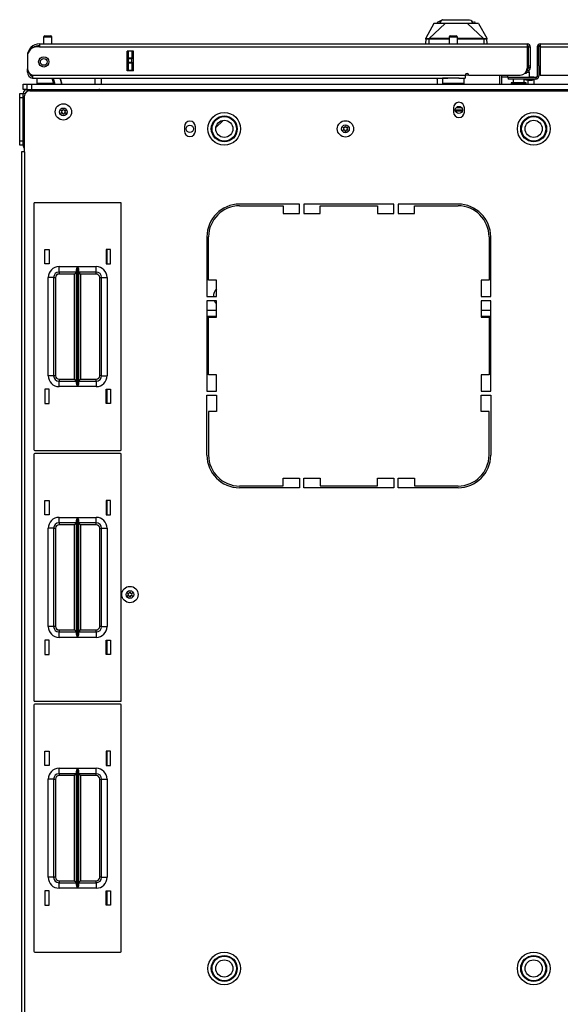
# Model space of a CAD drawing. Extents: x -231 to 37, y -63 to 170.
# Drawn here: x -142 to -130, y 147 to 170 of the extents above; entities that cross this region are included whole.
import ezdxf

# ---------------------------------------------------------------- set-up
doc = ezdxf.new("R2010")
doc.units = 0
doc.header["$MEASUREMENT"] = 0
doc.layers.add('TFR-TRI', color=7, linetype='CONTINUOUS')

msp = doc.modelspace()

# ---------------------------------------------------------------- linework, layer by layer
at = {"layer": 'TFR-TRI', "color": 3, "linetype": 'CONTINUOUS'}
for p, q in [((-132.778, 169.531), (-132.874, 169.486)), ((-132.874, 169.486), (-132.868, 169.453)), ((-132.815, 169.463), (-132.778, 169.531)), ((-132.801, 169.482), (-132.774, 169.533)), ((-132.774, 169.533), (-132.778, 169.531)), ((-132.774, 169.533), (-132.764, 169.537)), ((-132.765, 169.55), (-132.765, 169.537)), ((-132.764, 169.537), (-132.738, 169.55)), ((-132.758, 169.548), (-132.761, 169.54)), ((-132.749, 169.552), (-132.758, 169.548)), ((-132.74, 169.54), (-132.749, 169.54)), ((-132.73, 169.54), (-132.74, 169.54)), ((-132.738, 169.55), (-132.618, 169.55)), ((-132.618, 169.55), (-132.432, 169.55)), ((-132.432, 169.55), (-132.335, 169.55)), ((-132.335, 169.55), (-132.247, 169.55)), ((-132.247, 169.55), (-132.176, 169.55)), ((-132.176, 169.55), (-132.127, 169.55)), ((-132.127, 169.55), (-132.101, 169.537)), ((-132.101, 169.537), (-132.091, 169.533)), ((-132.1, 169.539), (-132.1, 169.55)), ((-132.091, 169.533), (-132.087, 169.531)), ((-132.091, 169.533), (-132.053, 169.463)), ((-132.087, 169.531), (-132.05, 169.463)), ((-131.991, 169.486), (-132.03, 169.504)), ((-132.944, 169.463), (-133.128, 169.132)), ((-132.685, 169.463), (-133.054, 169.117)), ((-132.923, 169.463), (-132.944, 169.463)), ((-132.859, 169.463), (-132.923, 169.463)), ((-132.817, 169.463), (-132.859, 169.463)), ((-132.767, 169.463), (-132.817, 169.463)), ((-132.685, 169.463), (-132.767, 169.463)), ((-132.593, 169.463), (-132.685, 169.463)), ((-132.524, 169.463), (-132.593, 169.463)), ((-132.432, 169.463), (-132.524, 169.463)), ((-132.387, 169.463), (-132.432, 169.463)), ((-132.341, 169.463), (-132.387, 169.463)), ((-132.272, 169.463), (-132.341, 169.463)), ((-132.18, 169.463), (-132.272, 169.463)), ((-132.138, 169.463), (-132.18, 169.463)), ((-132.18, 169.463), (-131.811, 169.117)), ((-132.098, 169.463), (-132.138, 169.463)), ((-132.006, 169.463), (-132.098, 169.463)), ((-131.941, 169.463), (-132.006, 169.463)), ((-131.921, 169.463), (-131.941, 169.463)), ((-131.921, 169.463), (-131.736, 169.132)), ((-133.131, 169.112), (-133.141, 168.999)), ((-133.131, 169.112), (-133.13, 169.122)), ((-133.129, 169.117), (-133.131, 169.115)), ((-133.131, 169.115), (-133.131, 169.112)), ((-133.128, 169.108), (-133.131, 169.112)), ((-133.13, 169.122), (-133.13, 169.127)), ((-133.127, 169.12), (-133.129, 169.117)), ((-133.126, 169.133), (-133.128, 169.132)), ((-133.128, 169.132), (-133.128, 169.132)), ((-133.122, 169.107), (-133.128, 169.108)), ((-133.125, 169.121), (-133.127, 169.12)), ((-133.125, 169.131), (-133.126, 169.133)), ((-133.125, 169.121), (-133.125, 169.131)), ((-133.123, 169.119), (-133.125, 169.121)), ((-133.12, 169.117), (-133.123, 169.119)), ((-133.112, 169.106), (-133.122, 169.107)), ((-133.106, 169.116), (-133.12, 169.117)), ((-133.102, 169.106), (-133.112, 169.106)), ((-133.086, 169.116), (-133.106, 169.116)), ((-133.089, 169.106), (-133.102, 169.106)), ((-133.076, 169.106), (-133.089, 169.106)), ((-133.063, 169.116), (-133.086, 169.116)), ((-133.062, 169.107), (-133.076, 169.106)), ((-133.054, 169.117), (-133.063, 169.116)), ((-133.063, 169.116), (-133.063, 169.115)), ((-133.063, 169.115), (-133.063, 169.112)), ((-133.063, 169.112), (-133.063, 169.11)), ((-133.063, 169.11), (-133.062, 169.107)), ((-133.062, 169.107), (-133.054, 169.107)), ((-133.062, 169.107), (-133.062, 168.999)), ((-132.982, 169.117), (-133.054, 169.117)), ((-133.054, 169.117), (-133.054, 169.115)), ((-133.054, 169.115), (-133.054, 169.113)), ((-133.054, 169.113), (-133.054, 169.11)), ((-133.054, 169.11), (-133.054, 169.107)), ((-132.925, 169.107), (-133.054, 169.107)), ((-132.88, 169.117), (-132.982, 169.117)), ((-132.708, 169.108), (-132.925, 169.107)), ((-132.764, 169.117), (-132.88, 169.117)), ((-132.604, 169.117), (-132.764, 169.117)), ((-132.597, 169.108), (-132.708, 169.108)), ((-132.587, 169.117), (-132.604, 169.117)), ((-132.166, 169.108), (-132.409, 169.108)), ((-132.181, 169.117), (-132.408, 169.117)), ((-132.01, 169.117), (-132.181, 169.117)), ((-131.943, 169.107), (-132.166, 169.108)), ((-131.886, 169.117), (-132.01, 169.117)), ((-131.811, 169.107), (-131.943, 169.107)), ((-131.811, 169.117), (-131.886, 169.117)), ((-131.802, 169.116), (-131.811, 169.117)), ((-131.811, 169.117), (-131.811, 169.115)), ((-131.811, 169.115), (-131.811, 169.113)), ((-131.811, 169.113), (-131.811, 169.11)), ((-131.811, 169.11), (-131.811, 169.107)), ((-131.803, 169.107), (-131.811, 169.107)), ((-131.802, 169.11), (-131.803, 169.107)), ((-131.787, 169.106), (-131.803, 169.107)), ((-131.803, 169.107), (-131.803, 168.999)), ((-131.779, 169.116), (-131.802, 169.116)), ((-131.802, 169.116), (-131.802, 169.115)), ((-131.802, 169.115), (-131.802, 169.112)), ((-131.802, 169.112), (-131.802, 169.11)), ((-131.772, 169.106), (-131.787, 169.106)), ((-131.759, 169.116), (-131.779, 169.116)), ((-131.76, 169.106), (-131.772, 169.106)), ((-131.749, 169.106), (-131.76, 169.106)), ((-131.745, 169.117), (-131.759, 169.116)), ((-131.741, 169.107), (-131.749, 169.106)), ((-131.742, 169.119), (-131.745, 169.117)), ((-131.74, 169.121), (-131.742, 169.119)), ((-131.736, 169.109), (-131.741, 169.107)), ((-131.739, 169.131), (-131.74, 169.121)), ((-131.74, 169.121), (-131.738, 169.12)), ((-131.738, 169.133), (-131.739, 169.133)), ((-131.739, 169.133), (-131.739, 169.131)), ((-131.737, 169.132), (-131.738, 169.133)), ((-131.738, 169.12), (-131.736, 169.117)), ((-131.736, 169.132), (-131.737, 169.132)), ((-131.736, 169.117), (-131.734, 169.115)), ((-131.734, 169.112), (-131.736, 169.109)), ((-131.735, 169.127), (-131.735, 169.124)), ((-131.735, 169.124), (-131.734, 169.12)), ((-131.734, 169.12), (-131.734, 169.112)), ((-131.734, 169.115), (-131.734, 169.112)), ((-131.724, 168.999), (-131.734, 169.112)), ((-132.895, 168.211), (-132.884, 168.204)), ((-132.884, 168.204), (-132.862, 168.199))]:
    msp.add_line(p, q, dxfattribs=at)
at = {"layer": 'TFR-TRI', "color": 5, "linetype": 'CONTINUOUS'}
for p, q in [((-141.884, 169.15), (-141.884, 168.999)), ((-141.856, 169.15), (-141.884, 169.15)), ((-141.79, 169.15), (-141.856, 169.15)), ((-141.854, 169.18), (-141.822, 169.18)), ((-141.822, 169.18), (-141.758, 169.18)), ((-141.723, 169.15), (-141.79, 169.15)), ((-141.758, 169.18), (-141.726, 169.18)), ((-141.696, 169.15), (-141.723, 169.15)), ((-141.696, 168.999), (-141.696, 169.15)), ((-132.597, 169.15), (-132.597, 168.999)), ((-132.57, 169.15), (-132.597, 169.15)), ((-132.503, 169.15), (-132.57, 169.15)), ((-132.567, 169.18), (-132.535, 169.18)), ((-132.535, 169.18), (-132.471, 169.18)), ((-132.437, 169.15), (-132.503, 169.15)), ((-132.471, 169.18), (-132.439, 169.18)), ((-132.409, 169.15), (-132.437, 169.15)), ((-132.409, 168.999), (-132.409, 169.15)), ((-130.776, 168.343), (-130.83, 168.343)), ((-130.757, 168.343), (-130.776, 168.343)), ((-130.757, 168.227), (-130.757, 168.343)), ((-142.04, 168.211), (-142.04, 168.095)), ((-132.753, 168.211), (-132.753, 168.095)), ((-132.72, 168.211), (-132.753, 168.211)), ((-132.628, 168.211), (-132.72, 168.211)), ((-132.503, 168.211), (-132.628, 168.211)), ((-132.432, 168.211), (-132.503, 168.211)), ((-132.367, 168.211), (-132.432, 168.211)), ((-132.253, 168.095), (-132.253, 168.211)), ((-131.257, 168.282), (-131.257, 168.227)), ((-131.257, 168.227), (-131.254, 168.227)), ((-131.254, 168.227), (-131.243, 168.227)), ((-131.132, 168.187), (-131.132, 168.102)), ((-130.882, 168.102), (-130.882, 168.187)), ((-142.04, 168.095), (-142.004, 168.095)), ((-142.004, 168.095), (-141.909, 168.095)), ((-141.909, 168.095), (-141.779, 168.095)), ((-141.779, 168.095), (-141.653, 168.095)), ((-132.753, 168.095), (-132.72, 168.095)), ((-132.72, 168.095), (-132.628, 168.095)), ((-132.628, 168.095), (-132.503, 168.095)), ((-132.503, 168.095), (-132.378, 168.095)), ((-132.378, 168.095), (-132.287, 168.095)), ((-132.287, 168.095), (-132.253, 168.095)), ((-131.179, 168.102), (-131.179, 168.096)), ((-131.129, 168.102), (-131.179, 168.102)), ((-131.179, 168.096), (-131.146, 168.096)), ((-131.146, 168.096), (-131.06, 168.096)), ((-131.007, 168.102), (-131.129, 168.102)), ((-131.06, 168.096), (-130.954, 168.096)), ((-130.886, 168.102), (-131.007, 168.102)), ((-130.954, 168.096), (-130.868, 168.096)), ((-130.835, 168.102), (-130.886, 168.102)), ((-130.868, 168.096), (-130.835, 168.096)), ((-130.835, 168.096), (-130.835, 168.102))]:
    msp.add_line(p, q, dxfattribs=at)
at = {"layer": 'TFR-TRI', "color": 22, "linetype": 'CONTINUOUS'}
for p, q in [((-141.98, 168.928), (-142.039, 168.928)), ((-141.98, 168.999), (-130.81, 168.999)), ((-141.98, 168.999), (-141.98, 168.978)), ((-141.98, 168.978), (-141.98, 168.928)), ((-141.98, 168.928), (-130.81, 168.928)), ((-139.973, 168.376), (-139.973, 168.833)), ((-139.829, 168.833), (-139.973, 168.833)), ((-139.829, 168.376), (-139.829, 168.833)), ((-130.81, 168.999), (-130.81, 168.978)), ((-130.81, 168.978), (-130.81, 168.928)), ((-130.81, 168.928), (-130.81, 168.439)), ((-130.779, 168.928), (-130.74, 168.928)), ((-130.74, 168.928), (-130.74, 168.491)), ((-130.582, 168.928), (-130.543, 168.928)), ((-130.582, 168.928), (-130.582, 168.258)), ((-130.511, 168.999), (-119.342, 168.999)), ((-130.511, 168.999), (-130.511, 168.978)), ((-130.511, 168.978), (-130.511, 168.928)), ((-130.511, 168.928), (-119.342, 168.928)), ((-130.511, 168.928), (-130.511, 168.282)), ((-142.255, 168.723), (-142.255, 168.723)), ((-142.255, 168.711), (-142.255, 168.434)), ((-142.255, 168.428), (-142.255, 168.428)), ((-142.255, 168.372), (-142.255, 168.428)), ((-142.255, 168.349), (-142.255, 168.372)), ((-142.23, 168.349), (-142.255, 168.349)), ((-139.829, 168.376), (-139.973, 168.376)), ((-130.81, 168.38), (-130.822, 168.38)), ((-130.81, 168.42), (-130.812, 168.42)), ((-130.81, 168.42), (-130.81, 168.38)), ((-130.779, 168.491), (-130.74, 168.491)), ((-130.779, 168.463), (-130.779, 168.491)), ((-130.779, 168.451), (-130.779, 168.463)), ((-130.74, 168.451), (-130.779, 168.451)), ((-130.74, 168.491), (-130.74, 168.463)), ((-130.74, 168.463), (-130.74, 168.451)), ((-130.543, 168.491), (-130.543, 168.258)), ((-142.137, 168.282), (-132.228, 168.282)), ((-142.137, 168.282), (-142.137, 168.232)), ((-142.137, 168.232), (-142.137, 168.211)), ((-142.137, 168.211), (-132.628, 168.211)), ((-132.378, 168.211), (-132.228, 168.211)), ((-132.228, 168.282), (-132.228, 168.232)), ((-132.228, 168.232), (-132.228, 168.211)), ((-132.149, 168.282), (-130.968, 168.282)), ((-130.614, 168.227), (-131.243, 168.227)), ((-131.243, 168.227), (-131.243, 168.187)), ((-130.614, 168.187), (-131.243, 168.187)), ((-130.614, 168.227), (-130.614, 168.187)), ((-130.582, 168.258), (-130.543, 168.258)), ((-130.511, 168.282), (-129.173, 168.282))]:
    msp.add_line(p, q, dxfattribs=at)
at = {"layer": 'TFR-TRI', "color": 151, "linetype": 'CONTINUOUS'}
for p, q in [((-139.972, 168.376), (-139.972, 168.833)), ((-139.94, 168.674), (-139.94, 168.833)), ((-139.862, 168.833), (-139.862, 168.674)), ((-139.94, 168.668), (-139.94, 168.674)), ((-139.94, 168.674), (-139.862, 168.674)), ((-139.94, 168.654), (-139.94, 168.668)), ((-139.94, 168.575), (-139.94, 168.654)), ((-139.862, 168.654), (-139.94, 168.654)), ((-139.94, 168.561), (-139.94, 168.575)), ((-139.94, 168.575), (-139.862, 168.575)), ((-139.862, 168.674), (-139.862, 168.668)), ((-139.862, 168.668), (-139.862, 168.654)), ((-139.862, 168.575), (-139.862, 168.654)), ((-139.862, 168.575), (-139.862, 168.561)), ((-139.94, 168.556), (-139.94, 168.561)), ((-139.94, 168.396), (-139.94, 168.556)), ((-139.862, 168.556), (-139.94, 168.556)), ((-139.94, 168.396), (-139.862, 168.396)), ((-139.94, 168.386), (-139.94, 168.396)), ((-139.94, 168.376), (-139.94, 168.386)), ((-139.862, 168.561), (-139.862, 168.556)), ((-139.862, 168.556), (-139.862, 168.396)), ((-139.862, 168.396), (-139.862, 168.386)), ((-139.862, 168.386), (-139.862, 168.376))]:
    msp.add_line(p, q, dxfattribs=at)
at = {"layer": 'TFR-TRI', "color": 58, "linetype": 'CONTINUOUS'}
for p, q in [((-130.779, 168.491), (-130.779, 168.928)), ((-130.543, 168.491), (-130.543, 168.928))]:
    msp.add_line(p, q, dxfattribs=at)
at = {"layer": 'TFR-TRI', "color": 140, "linetype": 'CONTINUOUS'}
for p, q in [((-130.83, 168.363), (-130.83, 168.317)), ((-132.869, 168.211), (-132.869, 168.073)), ((-132.227, 168.286), (-132.149, 168.286)), ((-131.44, 168.282), (-131.44, 168.073)), ((-130.84, 168.317), (-130.868, 168.317)), ((-130.83, 168.317), (-130.84, 168.317))]:
    msp.add_line(p, q, dxfattribs=at)
at = {"layer": 'TFR-TRI', "color": 63, "linetype": 'CONTINUOUS'}
for p, q in [((-141.649, 168.073), (-141.686, 168.211)), ((-141.666, 168.211), (-141.629, 168.073)), ((-141.506, 168.211), (-141.469, 168.073)), ((-141.469, 168.073), (-141.506, 168.211)), ((-140.702, 168.073), (-140.704, 168.211)), ((-140.566, 168.211), (-140.564, 168.073))]:
    msp.add_line(p, q, dxfattribs=at)
at = {"layer": 'TFR-TRI', "color": 30, "linetype": 'CONTINUOUS'}
for p, q in [((-131.401, 168.282), (-131.401, 168.073)), ((-142.204, 167.924), (-119.117, 167.924)), ((-142.322, 166.526), (-142.322, 167.806)), ((-132.499, 167.532), (-132.499, 167.434)), ((-132.247, 167.434), (-132.247, 167.532)), ((-138.661, 167.099), (-138.661, 167)), ((-138.409, 167), (-138.409, 167.099)), ((-142.372, 166.526), (-142.393, 166.526)), ((-142.393, 166.526), (-142.393, 122.534)), ((-142.322, 166.526), (-142.372, 166.526)), ((-142.322, 166.526), (-142.322, 122.534)), ((-136.027, 165.325), (-137.397, 165.325)), ((-137.397, 165.286), (-136.401, 165.286)), ((-136.401, 165.286), (-136.401, 165.109)), ((-136.027, 165.109), (-136.027, 165.325)), ((-135.928, 165.325), (-135.928, 165.109)), ((-133.862, 165.325), (-135.928, 165.325)), ((-135.554, 165.109), (-135.554, 165.286)), ((-135.554, 165.286), (-134.236, 165.286)), ((-134.236, 165.286), (-134.236, 165.109)), ((-133.862, 165.109), (-133.862, 165.325)), ((-132.393, 165.325), (-133.763, 165.325)), ((-133.763, 165.325), (-133.763, 165.109)), ((-133.389, 165.286), (-132.393, 165.286)), ((-133.389, 165.109), (-133.389, 165.286)), ((-136.401, 165.109), (-136.027, 165.109)), ((-135.928, 165.109), (-135.554, 165.109)), ((-134.236, 165.109), (-133.862, 165.109)), ((-133.763, 165.109), (-133.389, 165.109)), ((-138.145, 164.577), (-138.145, 163.207)), ((-138.106, 163.581), (-138.106, 164.577)), ((-131.684, 164.577), (-131.684, 163.581)), ((-131.645, 163.207), (-131.645, 164.577)), ((-137.928, 163.581), (-138.106, 163.581)), ((-137.928, 163.207), (-137.928, 163.581)), ((-131.862, 163.581), (-131.862, 163.207)), ((-131.684, 163.581), (-131.862, 163.581)), ((-138.145, 163.207), (-137.928, 163.207)), ((-131.862, 163.207), (-131.645, 163.207)), ((-138.145, 163.109), (-138.145, 161.042)), ((-137.928, 163.109), (-138.145, 163.109)), ((-137.928, 162.735), (-137.928, 163.109)), ((-131.862, 163.109), (-131.862, 162.735)), ((-131.645, 163.109), (-131.862, 163.109)), ((-131.645, 161.042), (-131.645, 163.109)), ((-138.106, 162.735), (-137.928, 162.735)), ((-138.106, 161.416), (-138.106, 162.735)), ((-131.862, 162.735), (-131.684, 162.735)), ((-131.684, 162.735), (-131.684, 161.416)), ((-137.928, 161.416), (-138.106, 161.416)), ((-137.928, 161.042), (-137.928, 161.416)), ((-131.684, 161.416), (-131.862, 161.416)), ((-131.862, 161.416), (-131.862, 161.042)), ((-138.145, 161.042), (-137.928, 161.042)), ((-138.145, 159.573), (-138.145, 160.943)), ((-138.145, 160.943), (-137.928, 160.943)), ((-137.928, 160.943), (-137.928, 160.569)), ((-131.862, 161.042), (-131.645, 161.042)), ((-131.862, 160.569), (-131.862, 160.943)), ((-131.862, 160.943), (-131.645, 160.943)), ((-131.645, 160.943), (-131.645, 159.573)), ((-138.106, 160.569), (-138.106, 159.573)), ((-137.928, 160.569), (-138.106, 160.569)), ((-131.684, 160.569), (-131.862, 160.569)), ((-131.684, 159.573), (-131.684, 160.569)), ((-137.397, 158.865), (-136.401, 158.865)), ((-136.401, 158.865), (-136.401, 159.042)), ((-136.401, 159.042), (-136.027, 159.042)), ((-136.027, 159.042), (-136.027, 158.825)), ((-135.928, 158.825), (-135.928, 159.042)), ((-135.928, 159.042), (-135.554, 159.042)), ((-135.554, 159.042), (-135.554, 158.865)), ((-135.554, 158.865), (-134.236, 158.865)), ((-134.236, 158.865), (-134.236, 159.042)), ((-134.236, 159.042), (-133.862, 159.042)), ((-133.862, 159.042), (-133.862, 158.825)), ((-133.763, 158.825), (-133.763, 159.042)), ((-133.763, 159.042), (-133.389, 159.042)), ((-133.389, 159.042), (-133.389, 158.865)), ((-133.389, 158.865), (-132.393, 158.865)), ((-136.027, 158.825), (-137.397, 158.825)), ((-133.862, 158.825), (-135.928, 158.825)), ((-132.393, 158.825), (-133.763, 158.825))]:
    msp.add_line(p, q, dxfattribs=at)
at = {"layer": 'TFR-TRI', "color": 2, "linetype": 'CONTINUOUS'}
for p, q in [((-131.257, 168.231), (-131.401, 168.231)), ((-130.882, 168.183), (-130.786, 168.168)), ((-130.786, 168.168), (-130.697, 168.163)), ((-130.786, 168.073), (-130.786, 168.168)), ((-130.661, 168.231), (-130.757, 168.231)), ((-130.697, 168.163), (-130.661, 168.178)), ((-130.661, 168.224), (-130.661, 168.231)), ((-130.661, 168.178), (-130.661, 168.187)), ((-130.661, 168.178), (-130.661, 168.073))]:
    msp.add_line(p, q, dxfattribs=at)
at = {"layer": 'TFR-TRI', "color": 21, "linetype": 'CONTINUOUS'}
for p, q in [((-142.354, 168.073), (-142.326, 168.073)), ((-142.354, 167.955), (-142.354, 168.073)), ((-142.327, 167.955), (-142.354, 167.955)), ((-142.262, 167.955), (-142.327, 167.955)), ((-142.326, 168.073), (-142.259, 168.073))]:
    msp.add_line(p, q, dxfattribs=at)
at = {"layer": 'TFR-TRI', "color": 215, "linetype": 'CONTINUOUS'}
for p, q in [((-142.259, 168.073), (-142.23, 168.073)), ((-142.259, 167.955), (-142.259, 168.073)), ((-142.23, 168.073), (-142.161, 168.073)), ((-142.161, 168.073), (-119.161, 168.073)), ((-142.161, 168.073), (-142.161, 167.955)), ((-142.161, 167.955), (-119.161, 167.955)), ((-142.106, 165.338), (-142.106, 159.698)), ((-140.126, 165.358), (-142.086, 165.358)), ((-140.106, 159.698), (-140.106, 165.338)), ((-141.856, 163.953), (-141.856, 164.283)), ((-141.856, 164.283), (-141.756, 164.283)), ((-141.756, 164.283), (-141.756, 163.953)), ((-140.456, 164.283), (-140.456, 163.953)), ((-140.356, 164.283), (-140.456, 164.283)), ((-140.356, 163.953), (-140.356, 164.283)), ((-141.756, 163.953), (-141.856, 163.953)), ((-141.531, 163.893), (-141.107, 163.893)), ((-141.531, 163.805), (-141.531, 163.893)), ((-141.129, 163.823), (-141.126, 163.842)), ((-141.126, 163.842), (-141.114, 163.877)), ((-141.114, 163.877), (-141.107, 163.893)), ((-141.107, 163.893), (-141.107, 161.143)), ((-141.107, 163.893), (-141.107, 163.893)), ((-141.106, 161.143), (-141.106, 163.893)), ((-141.106, 163.893), (-140.681, 163.893)), ((-141.106, 163.893), (-141.105, 163.893)), ((-141.105, 163.893), (-141.099, 163.877)), ((-141.099, 163.877), (-141.087, 163.842)), ((-141.087, 163.842), (-141.084, 163.823)), ((-140.681, 163.805), (-140.681, 163.893)), ((-140.456, 163.953), (-140.356, 163.953)), ((-141.781, 161.393), (-141.781, 163.643)), ((-141.693, 163.643), (-141.781, 163.643)), ((-141.656, 163.643), (-141.693, 163.643)), ((-141.656, 163.643), (-141.656, 161.393)), ((-141.656, 163.643), (-141.643, 163.643)), ((-141.643, 163.643), (-141.611, 163.643)), ((-141.611, 163.643), (-141.611, 161.393)), ((-141.531, 163.768), (-141.531, 163.805)), ((-141.129, 163.768), (-141.531, 163.768)), ((-141.531, 163.768), (-141.531, 163.755)), ((-141.531, 163.755), (-141.531, 163.723)), ((-141.174, 163.723), (-141.531, 163.723)), ((-141.142, 163.755), (-141.174, 163.723)), ((-141.174, 161.313), (-141.174, 163.723)), ((-141.129, 163.768), (-141.142, 163.755)), ((-141.129, 161.214), (-141.129, 163.823)), ((-141.084, 163.823), (-141.084, 161.214)), ((-140.681, 163.768), (-141.084, 163.768)), ((-141.071, 163.755), (-141.084, 163.768)), ((-141.039, 163.723), (-141.071, 163.755)), ((-140.681, 163.723), (-141.039, 163.723)), ((-141.039, 163.723), (-141.039, 161.313)), ((-140.681, 163.768), (-140.681, 163.805)), ((-140.681, 163.755), (-140.681, 163.768)), ((-140.681, 163.723), (-140.681, 163.755)), ((-140.601, 161.393), (-140.601, 163.643)), ((-140.601, 163.643), (-140.57, 163.643)), ((-140.57, 163.643), (-140.556, 163.643)), ((-140.556, 161.393), (-140.556, 163.643)), ((-140.556, 163.643), (-140.52, 163.643)), ((-140.52, 163.643), (-140.431, 163.643)), ((-140.431, 163.643), (-140.431, 161.393)), ((-141.693, 161.393), (-141.781, 161.393)), ((-141.656, 161.393), (-141.693, 161.393)), ((-141.643, 161.393), (-141.656, 161.393)), ((-141.611, 161.393), (-141.643, 161.393)), ((-140.57, 161.393), (-140.601, 161.393)), ((-140.556, 161.393), (-140.57, 161.393)), ((-140.556, 161.393), (-140.52, 161.393)), ((-140.52, 161.393), (-140.431, 161.393)), ((-141.531, 161.313), (-141.174, 161.313)), ((-141.531, 161.313), (-141.531, 161.281)), ((-141.531, 161.281), (-141.531, 161.268)), ((-141.531, 161.268), (-141.129, 161.268)), ((-141.531, 161.232), (-141.531, 161.268)), ((-141.531, 161.143), (-141.531, 161.232)), ((-141.107, 161.143), (-141.531, 161.143)), ((-141.174, 161.313), (-141.142, 161.281)), ((-141.142, 161.281), (-141.129, 161.268)), ((-141.126, 161.195), (-141.129, 161.214)), ((-141.114, 161.16), (-141.126, 161.195)), ((-141.107, 161.144), (-141.114, 161.16)), ((-141.107, 161.143), (-141.107, 161.144)), ((-141.105, 161.144), (-141.106, 161.143)), ((-140.681, 161.143), (-141.106, 161.143)), ((-141.099, 161.16), (-141.105, 161.144)), ((-141.087, 161.195), (-141.099, 161.16)), ((-141.084, 161.214), (-141.087, 161.195)), ((-141.084, 161.268), (-141.071, 161.281)), ((-141.084, 161.268), (-140.681, 161.268)), ((-141.071, 161.281), (-141.039, 161.313)), ((-141.039, 161.313), (-140.681, 161.313)), ((-140.681, 161.281), (-140.681, 161.313)), ((-140.681, 161.268), (-140.681, 161.281)), ((-140.681, 161.268), (-140.681, 161.232)), ((-140.681, 161.232), (-140.681, 161.143)), ((-141.756, 161.083), (-141.856, 161.083)), ((-141.856, 161.083), (-141.856, 160.753)), ((-141.756, 160.753), (-141.756, 161.083)), ((-140.456, 160.753), (-140.456, 161.083)), ((-140.456, 161.083), (-140.356, 161.083)), ((-140.356, 161.083), (-140.356, 160.753)), ((-141.856, 160.753), (-141.756, 160.753)), ((-140.356, 160.753), (-140.456, 160.753)), ((-142.106, 159.59), (-142.106, 153.95)), ((-142.086, 159.678), (-140.126, 159.678)), ((-140.126, 159.61), (-142.086, 159.61)), ((-140.106, 153.95), (-140.106, 159.59)), ((-141.856, 158.205), (-141.856, 158.535)), ((-141.856, 158.535), (-141.756, 158.535)), ((-141.756, 158.535), (-141.756, 158.205)), ((-140.456, 158.535), (-140.456, 158.205)), ((-140.356, 158.535), (-140.456, 158.535)), ((-140.356, 158.205), (-140.356, 158.535)), ((-141.756, 158.205), (-141.856, 158.205)), ((-140.456, 158.205), (-140.356, 158.205)), ((-141.531, 158.145), (-141.107, 158.145)), ((-141.531, 158.057), (-141.531, 158.145)), ((-141.531, 158.02), (-141.531, 158.057)), ((-141.129, 158.02), (-141.531, 158.02)), ((-141.531, 158.02), (-141.531, 158.007)), ((-141.531, 158.007), (-141.531, 157.975)), ((-141.174, 157.975), (-141.531, 157.975)), ((-141.142, 158.007), (-141.174, 157.975)), ((-141.174, 155.565), (-141.174, 157.975)), ((-141.129, 158.02), (-141.142, 158.007)), ((-141.129, 158.075), (-141.126, 158.094)), ((-141.129, 155.465), (-141.129, 158.075)), ((-141.126, 158.094), (-141.114, 158.129)), ((-141.114, 158.129), (-141.107, 158.145)), ((-141.107, 158.145), (-141.107, 155.395)), ((-141.107, 158.145), (-141.107, 158.145)), ((-141.106, 155.395), (-141.106, 158.145)), ((-141.106, 158.145), (-140.681, 158.145)), ((-141.106, 158.145), (-141.105, 158.145)), ((-141.105, 158.145), (-141.099, 158.129)), ((-141.099, 158.129), (-141.087, 158.094)), ((-141.087, 158.094), (-141.084, 158.075)), ((-141.084, 158.075), (-141.084, 155.465)), ((-140.681, 158.02), (-141.084, 158.02)), ((-141.071, 158.007), (-141.084, 158.02)), ((-141.039, 157.975), (-141.071, 158.007)), ((-140.681, 157.975), (-141.039, 157.975)), ((-141.039, 157.975), (-141.039, 155.565)), ((-140.681, 158.057), (-140.681, 158.145)), ((-140.681, 158.02), (-140.681, 158.057)), ((-140.681, 158.007), (-140.681, 158.02)), ((-140.681, 157.975), (-140.681, 158.007)), ((-141.781, 155.645), (-141.781, 157.895)), ((-141.693, 157.895), (-141.781, 157.895)), ((-141.656, 157.895), (-141.693, 157.895)), ((-141.656, 157.895), (-141.656, 155.645)), ((-141.656, 157.895), (-141.643, 157.895)), ((-141.643, 157.895), (-141.611, 157.895)), ((-141.611, 157.895), (-141.611, 155.645)), ((-140.601, 155.645), (-140.601, 157.895)), ((-140.601, 157.895), (-140.57, 157.895)), ((-140.57, 157.895), (-140.556, 157.895)), ((-140.556, 155.645), (-140.556, 157.895)), ((-140.556, 157.895), (-140.52, 157.895)), ((-140.52, 157.895), (-140.431, 157.895)), ((-140.431, 157.895), (-140.431, 155.645)), ((-141.693, 155.645), (-141.781, 155.645)), ((-141.656, 155.645), (-141.693, 155.645)), ((-141.643, 155.645), (-141.656, 155.645)), ((-141.611, 155.645), (-141.643, 155.645)), ((-141.531, 155.565), (-141.174, 155.565)), ((-141.531, 155.565), (-141.531, 155.533)), ((-141.531, 155.533), (-141.531, 155.52)), ((-141.531, 155.52), (-141.129, 155.52)), ((-141.531, 155.484), (-141.531, 155.52)), ((-141.531, 155.395), (-141.531, 155.484)), ((-141.174, 155.565), (-141.142, 155.533)), ((-141.142, 155.533), (-141.129, 155.52)), ((-141.084, 155.52), (-141.071, 155.533)), ((-141.084, 155.52), (-140.681, 155.52)), ((-141.071, 155.533), (-141.039, 155.565)), ((-141.039, 155.565), (-140.681, 155.565)), ((-140.681, 155.533), (-140.681, 155.565)), ((-140.681, 155.52), (-140.681, 155.533)), ((-140.681, 155.52), (-140.681, 155.484)), ((-140.681, 155.484), (-140.681, 155.395)), ((-140.57, 155.645), (-140.601, 155.645)), ((-140.556, 155.645), (-140.57, 155.645)), ((-140.556, 155.645), (-140.52, 155.645)), ((-140.52, 155.645), (-140.431, 155.645)), ((-141.756, 155.335), (-141.856, 155.335)), ((-141.856, 155.335), (-141.856, 155.005)), ((-141.756, 155.005), (-141.756, 155.335)), ((-141.107, 155.395), (-141.531, 155.395)), ((-141.126, 155.447), (-141.129, 155.465)), ((-141.114, 155.412), (-141.126, 155.447)), ((-141.107, 155.396), (-141.114, 155.412)), ((-141.107, 155.395), (-141.107, 155.396)), ((-141.105, 155.396), (-141.106, 155.395)), ((-140.681, 155.395), (-141.106, 155.395)), ((-141.099, 155.412), (-141.105, 155.396)), ((-141.087, 155.447), (-141.099, 155.412)), ((-141.084, 155.465), (-141.087, 155.447)), ((-140.456, 155.005), (-140.456, 155.335)), ((-140.456, 155.335), (-140.356, 155.335)), ((-140.356, 155.335), (-140.356, 155.005)), ((-141.856, 155.005), (-141.756, 155.005)), ((-140.356, 155.005), (-140.456, 155.005)), ((-142.086, 153.93), (-140.126, 153.93)), ((-142.106, 153.842), (-142.106, 148.202)), ((-140.126, 153.862), (-142.086, 153.862)), ((-140.106, 148.202), (-140.106, 153.842)), ((-141.856, 152.457), (-141.856, 152.787)), ((-141.856, 152.787), (-141.756, 152.787)), ((-141.756, 152.787), (-141.756, 152.457)), ((-140.456, 152.787), (-140.456, 152.457)), ((-140.356, 152.787), (-140.456, 152.787)), ((-140.356, 152.457), (-140.356, 152.787)), ((-141.756, 152.457), (-141.856, 152.457)), ((-141.531, 152.397), (-141.107, 152.397)), ((-141.531, 152.309), (-141.531, 152.397)), ((-141.129, 152.327), (-141.126, 152.346)), ((-141.129, 149.717), (-141.129, 152.327)), ((-141.126, 152.346), (-141.114, 152.381)), ((-141.114, 152.381), (-141.107, 152.397)), ((-141.107, 152.397), (-141.107, 149.647)), ((-141.107, 152.397), (-141.107, 152.397)), ((-141.106, 149.647), (-141.106, 152.397)), ((-141.106, 152.397), (-140.681, 152.397)), ((-141.106, 152.397), (-141.105, 152.397)), ((-141.105, 152.397), (-141.099, 152.381)), ((-141.099, 152.381), (-141.087, 152.346)), ((-141.087, 152.346), (-141.084, 152.327)), ((-141.084, 152.327), (-141.084, 149.717)), ((-140.681, 152.309), (-140.681, 152.397)), ((-140.456, 152.457), (-140.356, 152.457)), ((-141.781, 149.897), (-141.781, 152.147)), ((-141.693, 152.147), (-141.781, 152.147)), ((-141.656, 152.147), (-141.693, 152.147)), ((-141.656, 152.147), (-141.656, 149.897)), ((-141.656, 152.147), (-141.643, 152.147)), ((-141.643, 152.147), (-141.611, 152.147)), ((-141.611, 152.147), (-141.611, 149.897)), ((-141.531, 152.272), (-141.531, 152.309)), ((-141.129, 152.272), (-141.531, 152.272)), ((-141.531, 152.272), (-141.531, 152.259)), ((-141.531, 152.259), (-141.531, 152.227)), ((-141.174, 152.227), (-141.531, 152.227)), ((-141.142, 152.259), (-141.174, 152.227)), ((-141.174, 149.817), (-141.174, 152.227)), ((-141.129, 152.272), (-141.142, 152.259)), ((-140.681, 152.272), (-141.084, 152.272)), ((-141.071, 152.259), (-141.084, 152.272)), ((-141.039, 152.227), (-141.071, 152.259)), ((-140.681, 152.227), (-141.039, 152.227)), ((-141.039, 152.227), (-141.039, 149.817)), ((-140.681, 152.272), (-140.681, 152.309)), ((-140.681, 152.259), (-140.681, 152.272)), ((-140.681, 152.227), (-140.681, 152.259)), ((-140.601, 149.897), (-140.601, 152.147)), ((-140.601, 152.147), (-140.57, 152.147)), ((-140.57, 152.147), (-140.556, 152.147)), ((-140.556, 149.897), (-140.556, 152.147)), ((-140.556, 152.147), (-140.52, 152.147)), ((-140.52, 152.147), (-140.431, 152.147)), ((-140.431, 152.147), (-140.431, 149.897)), ((-141.693, 149.897), (-141.781, 149.897)), ((-141.656, 149.897), (-141.693, 149.897)), ((-141.643, 149.897), (-141.656, 149.897)), ((-141.611, 149.897), (-141.643, 149.897)), ((-140.57, 149.897), (-140.601, 149.897)), ((-140.556, 149.897), (-140.57, 149.897)), ((-140.556, 149.897), (-140.52, 149.897)), ((-140.52, 149.897), (-140.431, 149.897)), ((-141.531, 149.817), (-141.174, 149.817)), ((-141.531, 149.817), (-141.531, 149.785)), ((-141.531, 149.785), (-141.531, 149.772)), ((-141.531, 149.772), (-141.129, 149.772)), ((-141.531, 149.736), (-141.531, 149.772)), ((-141.531, 149.647), (-141.531, 149.736)), ((-141.107, 149.647), (-141.531, 149.647)), ((-141.174, 149.817), (-141.142, 149.785)), ((-141.142, 149.785), (-141.129, 149.772)), ((-141.126, 149.698), (-141.129, 149.717)), ((-141.114, 149.664), (-141.126, 149.698)), ((-141.107, 149.648), (-141.114, 149.664)), ((-141.107, 149.647), (-141.107, 149.648)), ((-141.105, 149.648), (-141.106, 149.647)), ((-140.681, 149.647), (-141.106, 149.647)), ((-141.099, 149.664), (-141.105, 149.648)), ((-141.087, 149.698), (-141.099, 149.664)), ((-141.084, 149.717), (-141.087, 149.698)), ((-141.084, 149.772), (-141.071, 149.785)), ((-141.084, 149.772), (-140.681, 149.772)), ((-141.071, 149.785), (-141.039, 149.817)), ((-141.039, 149.817), (-140.681, 149.817)), ((-140.681, 149.785), (-140.681, 149.817)), ((-140.681, 149.772), (-140.681, 149.785)), ((-140.681, 149.772), (-140.681, 149.736)), ((-140.681, 149.736), (-140.681, 149.647)), ((-141.756, 149.587), (-141.856, 149.587)), ((-141.856, 149.587), (-141.856, 149.257)), ((-141.756, 149.257), (-141.756, 149.587)), ((-140.456, 149.257), (-140.456, 149.587)), ((-140.456, 149.587), (-140.356, 149.587)), ((-140.356, 149.587), (-140.356, 149.257)), ((-141.856, 149.257), (-141.756, 149.257)), ((-140.356, 149.257), (-140.456, 149.257)), ((-142.086, 148.182), (-140.126, 148.182))]:
    msp.add_line(p, q, dxfattribs=at)
at = {"layer": 'TFR-TRI', "color": 173, "linetype": 'CONTINUOUS'}
for p, q in [((-142.259, 167.955), (-140.619, 167.955)), ((-142.259, 167.91), (-142.259, 167.955)), ((-140.619, 167.924), (-140.619, 167.955)), ((-142.354, 166.673), (-142.354, 167.861)), ((-142.354, 167.861), (-142.309, 167.861)), ((-142.354, 166.673), (-142.322, 166.673))]:
    msp.add_line(p, q, dxfattribs=at)
at = {"layer": 'TFR-TRI', "color": 135, "linetype": 'CONTINUOUS'}
for p, q in [((-140.525, 167.955), (-140.525, 167.947)), ((-140.525, 167.947), (-140.525, 167.924)), ((-132.456, 167.484), (-132.291, 167.484)), ((-132.454, 167.463), (-132.293, 167.463)), ((-132.431, 167.542), (-132.316, 167.542))]:
    msp.add_line(p, q, dxfattribs=at)
at = {"layer": 'TFR-TRI', "color": 124, "linetype": 'CONTINUOUS'}
for p, q in [((-142.432, 167.832), (-142.432, 167.861)), ((-142.432, 167.861), (-142.354, 167.861)), ((-142.432, 167.762), (-142.432, 167.832)), ((-142.432, 166.772), (-142.432, 167.762)), ((-142.354, 167.762), (-142.432, 167.762)), ((-142.354, 166.772), (-142.354, 167.762)), ((-142.432, 166.702), (-142.432, 166.772)), ((-142.432, 166.772), (-142.354, 166.772)), ((-142.432, 166.673), (-142.432, 166.702)), ((-142.354, 166.673), (-142.432, 166.673))]:
    msp.add_line(p, q, dxfattribs=at)
at = {"layer": 'TFR-TRI', "color": 132, "linetype": 'CONTINUOUS'}
for p, q in [((-137.775, 167.245), (-137.942, 167.078)), ((-138.145, 162.896), (-137.928, 162.896)), ((-138.145, 162.758), (-137.928, 162.758)), ((-131.861, 162.896), (-131.645, 162.896)), ((-131.861, 162.758), (-131.645, 162.758))]:
    msp.add_line(p, q, dxfattribs=at)
at = {"layer": 'TFR-TRI', "color": 12, "linetype": 'CONTINUOUS'}
for p, q in [((-140.431, 163.953), (-140.431, 164.283)), ((-140.431, 160.753), (-140.431, 161.083)), ((-140.431, 158.205), (-140.431, 158.535)), ((-140.431, 155.005), (-140.431, 155.335)), ((-140.431, 152.457), (-140.431, 152.787)), ((-140.431, 149.257), (-140.431, 149.587))]:
    msp.add_line(p, q, dxfattribs=at)
at = {"layer": 'TFR-TRI', "color": 163, "linetype": 'CONTINUOUS'}
msp.add_line((-137.944, 162.735), (-137.944, 162.758), dxfattribs=at)
at = {"layer": 'TFR-TRI', "color": 22, "linetype": 'CONTINUOUS'}
msp.add_circle((-141.881, 168.585), 0.118, dxfattribs=at)
at = {"layer": 'TFR-TRI', "color": 153, "linetype": 'CONTINUOUS'}
msp.add_circle((-141.881, 168.585), 0.0787, dxfattribs=at)
at = {"layer": 'TFR-TRI', "color": 3, "linetype": 'CONTINUOUS'}
for centre, radius in [((-141.432, 167.439), 0.187), ((-141.432, 167.439), 0.0886), ((-137.747, 167.05), 0.297), ((-137.747, 167.05), 0.28), ((-137.747, 167.05), 0.197), ((-134.972, 167.05), 0.187), ((-130.661, 167.05), 0.297), ((-130.661, 167.05), 0.28), ((-130.661, 167.05), 0.197), ((-134.972, 167.05), 0.0886), ((-139.908, 156.378), 0.187), ((-139.908, 156.378), 0.0886), ((-137.747, 147.808), 0.297), ((-137.747, 147.808), 0.28), ((-130.661, 147.808), 0.297), ((-130.661, 147.808), 0.28), ((-137.747, 147.808), 0.197), ((-130.661, 147.808), 0.197)]:
    msp.add_circle(centre, radius, dxfattribs=at)
at = {"layer": 'TFR-TRI', "color": 135, "linetype": 'CONTINUOUS'}
for centre in [(-132.373, 167.483), (-138.535, 167.05)]:
    msp.add_circle(centre, 0.0827, dxfattribs=at)
at = {"layer": 'TFR-TRI', "color": 30, "linetype": 'CONTINUOUS'}
for centre in [(-137.747, 167.05), (-130.661, 167.05), (-137.747, 147.808), (-130.661, 147.808)]:
    msp.add_circle(centre, 0.374, dxfattribs=at)
at = {"layer": 'TFR-TRI', "color": 5, "linetype": 'CONTINUOUS'}
for centre, radius, start, end in [((-141.854, 169.15), 0.03, 90, 180), ((-141.726, 169.15), 0.03, 0, 90), ((-132.567, 169.15), 0.03, 90, 180), ((-132.439, 169.15), 0.03, 0, 90), ((-130.797, 168.343), 0.04, 0, 82.5286), ((-142, 168.095), 0.04, 180, 212.5069), ((-132.713, 168.095), 0.04, 180, 212.5069), ((-132.293, 168.095), 0.04, 327.4931, 0), ((-131.049, 168.096), 0.13, 180, 190.4912), ((-130.965, 168.096), 0.13, 349.5088, 0)]:
    msp.add_arc(centre, radius, start, end, dxfattribs=at)
at = {"layer": 'TFR-TRI', "color": 22, "linetype": 'CONTINUOUS'}
for centre, radius, start, end in [((-141.98, 168.723), 0.276, 90, 180), ((-142.039, 168.711), 0.217, 90, 180), ((-141.98, 168.723), 0.236, 90, 127.4597), ((-130.81, 168.928), 0.0709, 0, 90), ((-130.511, 168.928), 0.0709, 90, 180), ((-142.098, 168.434), 0.157, 180, 255.5225), ((-142.117, 168.349), 0.138, 180, 261.7861), ((-130.968, 168.439), 0.157, 270, 0), ((-130.81, 168.451), 0.0315, 270, 0), ((-130.81, 168.451), 0.0709, 270, 0), ((-142.117, 168.349), 0.0984, 192.42, 258.4617), ((-132.188, 168.282), 0.0394, 0, 180), ((-130.614, 168.258), 0.0315, 270, 0), ((-130.614, 168.258), 0.0709, 270, 0)]:
    msp.add_arc(centre, radius, start, end, dxfattribs=at)
at = {"layer": 'TFR-TRI', "color": 151, "linetype": 'CONTINUOUS'}
msp.add_arc((-141.94, 168.684), 0.276, 98.2139, 118.8914, dxfattribs=at)
at = {"layer": 'TFR-TRI', "color": 58, "linetype": 'CONTINUOUS'}
for centre, start, end in [((-130.81, 168.928), 0, 90), ((-130.511, 168.928), 90, 180), ((-130.81, 168.491), 270, 0), ((-130.511, 168.491), 180, 270)]:
    msp.add_arc(centre, 0.0315, start, end, dxfattribs=at)
at = {"layer": 'TFR-TRI', "color": 173, "linetype": 'CONTINUOUS'}
for centre, start, end in [((-142.259, 167.861), 90, 180), ((-140.619, 167.861), 41.7727, 90), ((-142.259, 166.673), 180, 228.1894)]:
    msp.add_arc(centre, 0.0945, start, end, dxfattribs=at)
at = {"layer": 'TFR-TRI', "color": 30, "linetype": 'CONTINUOUS'}
for centre, radius, start, end in [((-142.204, 167.806), 0.118, 90, 180), ((-132.373, 167.532), 0.126, 0, 180), ((-138.535, 167.099), 0.126, 0, 180), ((-132.373, 167.434), 0.126, 180, 0), ((-138.535, 167), 0.126, 180, 0), ((-137.397, 164.577), 0.748, 90, 180), ((-137.397, 164.577), 0.709, 90, 180), ((-132.393, 164.577), 0.748, 0, 90), ((-132.393, 164.577), 0.709, 0, 90), ((-137.397, 159.573), 0.748, 180, 270), ((-137.397, 159.573), 0.709, 180, 270), ((-132.393, 159.573), 0.748, 270, 0), ((-132.393, 159.573), 0.709, 270, 0)]:
    msp.add_arc(centre, radius, start, end, dxfattribs=at)
at = {"layer": 'TFR-TRI', "color": 3, "linetype": 'CONTINUOUS'}
for centre, radius, start, end in [((-141.485, 167.47), 0.00394, 79.8062, 220.3358), ((-141.707, 167.281), 0.288, 33.9333, 40.3358), ((-141.709, 167.596), 0.288, 320.0662, 326.4698), ((-141.432, 167.761), 0.292, 259.8062, 266.0622), ((-141.472, 167.439), 0.00394, 326.4698, 33.9333), ((-141.452, 167.474), 0.00394, 266.0622, 334.4223), ((-141.709, 167.596), 0.288, 334.4223, 340.7388), ((-141.433, 167.5), 0.00394, 20.2092, 160.7388), ((-141.155, 167.602), 0.292, 200.2092, 206.5131), ((-141.413, 167.474), 0.00394, 206.5131, 273.8899), ((-141.432, 167.761), 0.292, 273.8899, 280.2031), ((-141.393, 167.44), 0.00394, 146.0412, 214.3587), ((-141.154, 167.279), 0.292, 139.7913, 146.0412), ((-141.155, 167.602), 0.292, 214.3587, 220.6076), ((-141.38, 167.47), 0.00394, 319.7913, 100.2031), ((-141.485, 167.409), 0.00394, 140.0662, 280.5828), ((-141.43, 167.118), 0.292, 94.3342, 100.5828), ((-141.452, 167.405), 0.00394, 25.9787, 94.3342), ((-141.707, 167.281), 0.288, 19.6646, 25.9787), ((-141.432, 167.379), 0.00394, 199.6646, 340.199), ((-141.154, 167.279), 0.292, 153.8943, 160.199), ((-141.413, 167.405), 0.00394, 86.5205, 153.8943), ((-141.43, 167.118), 0.292, 80.2136, 86.5205), ((-141.38, 167.41), 0.00394, 260.2136, 40.6076), ((-135.024, 167.08), 0.00394, 79.8062, 220.3358), ((-135.024, 167.019), 0.00394, 140.0662, 280.5828), ((-135.247, 166.891), 0.288, 33.9333, 40.3358), ((-135.248, 167.206), 0.288, 320.0662, 326.4698), ((-134.972, 167.371), 0.292, 259.8062, 266.0622), ((-134.97, 166.728), 0.292, 94.3342, 100.5828), ((-135.011, 167.05), 0.00394, 326.4698, 33.9333), ((-134.992, 167.084), 0.00394, 266.0622, 334.4223), ((-134.991, 167.015), 0.00394, 25.9787, 94.3342), ((-135.248, 167.206), 0.288, 334.4223, 340.7388), ((-135.247, 166.891), 0.288, 19.6646, 25.9787), ((-134.972, 167.11), 0.00394, 20.2092, 160.7388), ((-134.972, 166.989), 0.00394, 199.6646, 340.199), ((-134.695, 167.212), 0.292, 200.2092, 206.5131), ((-134.694, 166.889), 0.292, 153.8943, 160.199), ((-134.952, 167.084), 0.00394, 206.5131, 273.8899), ((-134.952, 167.016), 0.00394, 86.5205, 153.8943), ((-134.972, 167.371), 0.292, 273.8899, 280.2031), ((-134.97, 166.728), 0.292, 80.2136, 86.5205), ((-134.694, 166.889), 0.292, 139.7913, 146.0412), ((-134.932, 167.05), 0.00394, 146.0412, 214.3587), ((-134.695, 167.212), 0.292, 214.3587, 220.6076), ((-134.919, 167.08), 0.00394, 319.7913, 100.2031), ((-134.919, 167.02), 0.00394, 260.2136, 40.6076), ((-137.747, 163.211), 0.25, 136.4231, 180.9), ((-137.747, 163.211), 0.25, 204.165, 223.5769), ((-139.96, 156.409), 0.00394, 79.8062, 220.3358), ((-140.183, 156.22), 0.288, 33.9333, 40.3358), ((-139.908, 156.7), 0.292, 259.8062, 266.0622), ((-139.947, 156.378), 0.00394, 326.4698, 33.9333), ((-139.928, 156.413), 0.00394, 266.0622, 334.4223), ((-140.184, 156.535), 0.288, 334.4223, 340.7388), ((-139.908, 156.439), 0.00394, 20.2092, 160.7388), ((-139.631, 156.541), 0.292, 200.2092, 206.5131), ((-139.888, 156.413), 0.00394, 206.5131, 273.8899), ((-139.908, 156.7), 0.292, 273.8899, 280.2031), ((-139.63, 156.218), 0.292, 139.7913, 146.0412), ((-139.869, 156.379), 0.00394, 146.0412, 214.3587), ((-139.856, 156.409), 0.00394, 319.7913, 100.2031), ((-139.96, 156.348), 0.00394, 140.0662, 280.5828), ((-140.184, 156.535), 0.288, 320.0662, 326.4698), ((-139.906, 156.056), 0.292, 94.3342, 100.5828), ((-139.928, 156.344), 0.00394, 25.9787, 94.3342), ((-140.183, 156.22), 0.288, 19.6646, 25.9787), ((-139.908, 156.318), 0.00394, 199.6646, 340.199), ((-139.63, 156.218), 0.292, 153.8943, 160.199), ((-139.888, 156.344), 0.00394, 86.5205, 153.8943), ((-139.906, 156.056), 0.292, 80.2136, 86.5205), ((-139.631, 156.541), 0.292, 214.3587, 220.6076), ((-139.855, 156.349), 0.00394, 260.2136, 40.6076)]:
    msp.add_arc(centre, radius, start, end, dxfattribs=at)
at = {"layer": 'TFR-TRI', "color": 215, "linetype": 'CONTINUOUS'}
for centre, radius, start, end in [((-142.086, 165.338), 0.02, 90, 180), ((-140.126, 165.338), 0.02, 0, 90), ((-141.531, 163.643), 0.25, 90, 180), ((-140.681, 163.643), 0.25, 0, 90), ((-141.531, 163.643), 0.125, 90, 180), ((-141.531, 163.643), 0.08, 90, 180), ((-140.681, 163.643), 0.125, 0, 90), ((-140.681, 163.643), 0.08, 0, 90), ((-141.531, 161.393), 0.25, 180, 270), ((-141.531, 161.393), 0.125, 180, 270), ((-141.531, 161.393), 0.08, 180, 270), ((-140.681, 161.393), 0.25, 270, 0), ((-140.681, 161.393), 0.08, 270, 0), ((-140.681, 161.393), 0.125, 270, 0), ((-142.086, 159.698), 0.02, 180, 270), ((-142.086, 159.59), 0.02, 90, 180), ((-140.126, 159.698), 0.02, 270, 0), ((-140.126, 159.59), 0.02, 0, 90), ((-141.531, 157.895), 0.25, 90, 180), ((-141.531, 157.895), 0.125, 90, 180), ((-141.531, 157.895), 0.08, 90, 180), ((-140.681, 157.895), 0.25, 0, 90), ((-140.681, 157.895), 0.125, 0, 90), ((-140.681, 157.895), 0.08, 0, 90), ((-141.531, 155.645), 0.25, 180, 270), ((-141.531, 155.645), 0.125, 180, 270), ((-141.531, 155.645), 0.08, 180, 270), ((-140.681, 155.645), 0.25, 270, 0), ((-140.681, 155.645), 0.08, 270, 0), ((-140.681, 155.645), 0.125, 270, 0), ((-142.086, 153.95), 0.02, 180, 270), ((-140.126, 153.95), 0.02, 270, 0), ((-142.086, 153.842), 0.02, 90, 180), ((-140.126, 153.842), 0.02, 0, 90), ((-141.531, 152.147), 0.25, 90, 180), ((-140.681, 152.147), 0.25, 0, 90), ((-141.531, 152.147), 0.125, 90, 180), ((-141.531, 152.147), 0.08, 90, 180), ((-140.681, 152.147), 0.125, 0, 90), ((-140.681, 152.147), 0.08, 0, 90), ((-141.531, 149.897), 0.25, 180, 270), ((-141.531, 149.897), 0.125, 180, 270), ((-141.531, 149.897), 0.08, 180, 270), ((-140.681, 149.897), 0.25, 270, 0), ((-140.681, 149.897), 0.08, 270, 0), ((-140.681, 149.897), 0.125, 270, 0), ((-142.086, 148.202), 0.02, 180, 270), ((-140.126, 148.202), 0.02, 270, 0)]:
    msp.add_arc(centre, radius, start, end, dxfattribs=at)

doc.saveas('drawing.dxf')
